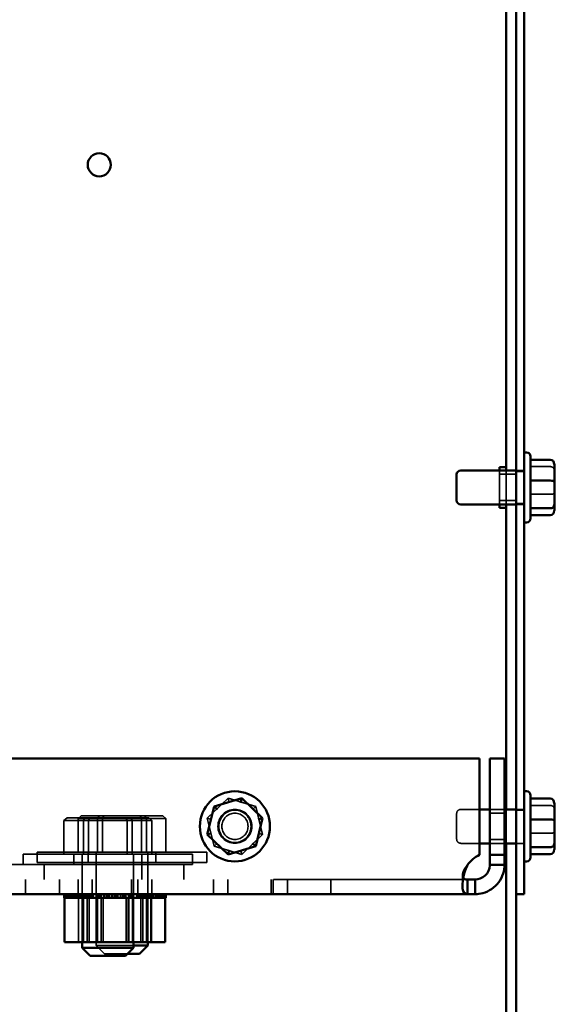
# Model space of a CAD drawing. Units: inches. Extents: x 0.05 to 2.15, y 0.02 to 1.67.
# Drawn here: x 1.44 to 1.51, y 0.69 to 0.82 of the extents above; entities that cross this region are included whole.
import ezdxf

# ---------------------------------------------------------------- set-up
doc = ezdxf.new("R2010")
doc.units = ezdxf.units.IN
doc.header["$LTSCALE"] = 0.1
doc.header["$MEASUREMENT"] = 0
doc.linetypes.add('DASHED', pattern=[0.2067, 0.1654, -0.0413])
doc.layers.add('Hidden (ANSI)', color=7, linetype='DASHED', lineweight=35)
doc.layers.add('Visible (ANSI)', color=7, linetype='Continuous', lineweight=50)

msp = doc.modelspace()

# ---------------------------------------------------------------- linework, layer by layer
at = {"layer": 'Hidden (ANSI)', "ltscale": 0.050115}
for p, q in [((1.51204, 0.76375), (1.5094, 0.76375)), ((1.51204, 0.76003), (1.5094, 0.76003)), ((1.51204, 0.71829), (1.5094, 0.71829)), ((1.51204, 0.71457), (1.5094, 0.71457))]:
    msp.add_line(p, q, dxfattribs=at)
at = {"layer": 'Hidden (ANSI)', "ltscale": 0.102246}
msp.add_line((1.50522, 0.76322), (1.50522, 0.75868), dxfattribs=at)
at = {"layer": 'Hidden (ANSI)', "ltscale": 0.042842}
for p, q in [((1.50522, 0.76271), (1.50748, 0.76271)), ((1.50522, 0.7592), (1.50748, 0.7592))]:
    msp.add_line(p, q, dxfattribs=at)
at = {"layer": 'Hidden (ANSI)', "ltscale": 0.086477}
for p, q in [((1.50613, 0.76322), (1.50613, 0.75868)), ((1.50613, 0.71777), (1.50613, 0.71322))]:
    msp.add_line(p, q, dxfattribs=at)
at = {"layer": 'Hidden (ANSI)', "ltscale": 0.020332}
for p, q in [((1.50855, 0.76322), (1.50748, 0.76322)), ((1.50855, 0.76311), (1.50748, 0.76311)), ((1.50855, 0.75879), (1.50748, 0.75879)), ((1.50855, 0.75868), (1.50748, 0.75868)), ((1.50855, 0.71777), (1.50748, 0.71777)), ((1.50855, 0.71766), (1.50748, 0.71766)), ((1.50855, 0.71322), (1.50748, 0.71322))]:
    msp.add_line(p, q, dxfattribs=at)
at = {"layer": 'Hidden (ANSI)', "ltscale": 0.073678}
for p, q in [((1.46605, 0.71658), (1.46885, 0.71926)), ((1.46605, 0.71658), (1.46885, 0.71926)), ((1.46885, 0.71926), (1.47256, 0.71818)), ((1.46885, 0.71926), (1.47256, 0.71818)), ((1.47256, 0.71818), (1.47349, 0.71441)), ((1.47256, 0.71818), (1.47349, 0.71441)), ((1.46697, 0.71282), (1.46605, 0.71658)), ((1.46697, 0.71282), (1.46605, 0.71658)), ((1.47349, 0.71441), (1.47069, 0.71173)), ((1.47349, 0.71441), (1.47069, 0.71173)), ((1.47069, 0.71173), (1.46697, 0.71282)), ((1.47069, 0.71173), (1.46697, 0.71282))]:
    msp.add_line(p, q, dxfattribs=at)
at = {"layer": 'Hidden (ANSI)', "ltscale": 0.017504}
for p, q in [((1.46885, 0.71926), (1.469, 0.71865)), ((1.46885, 0.71926), (1.469, 0.71865)), ((1.47256, 0.71818), (1.47211, 0.71774)), ((1.47256, 0.71818), (1.47211, 0.71774)), ((1.46605, 0.71658), (1.46665, 0.7164)), ((1.46605, 0.71658), (1.46665, 0.7164)), ((1.47288, 0.71459), (1.47349, 0.71441)), ((1.47288, 0.71459), (1.47349, 0.71441)), ((1.46697, 0.71282), (1.46742, 0.71325)), ((1.46697, 0.71282), (1.46742, 0.71325)), ((1.47069, 0.71173), (1.47054, 0.71235)), ((1.47069, 0.71173), (1.47054, 0.71235))]:
    msp.add_line(p, q, dxfattribs=at)
at = {"layer": 'Hidden (ANSI)', "ltscale": 0.103256}
msp.add_line((1.49949, 0.71377), (1.49949, 0.71722), dxfattribs=at)
at = {"layer": 'Hidden (ANSI)', "ltscale": 0.047736}
for p, q in [((1.50255, 0.71777), (1.50004, 0.71777)), ((1.50255, 0.71322), (1.50004, 0.71322))]:
    msp.add_line(p, q, dxfattribs=at)
at = {"layer": 'Hidden (ANSI)', "ltscale": 0.037301}
for p, q in [((1.5059, 0.71777), (1.50394, 0.71777)), ((1.5059, 0.71726), (1.50394, 0.71726)), ((1.5059, 0.71373), (1.50394, 0.71373)), ((1.5059, 0.71322), (1.50394, 0.71322)), ((1.44172, 0.70641), (1.44172, 0.70837)), ((1.44627, 0.70641), (1.44627, 0.70837)), ((1.44874, 0.70641), (1.44874, 0.70837)), ((1.45063, 0.70641), (1.45063, 0.70837)), ((1.4559, 0.70641), (1.4559, 0.70837)), ((1.45674, 0.70641), (1.45674, 0.70837)), ((1.45863, 0.70641), (1.45863, 0.70837)), ((1.46692, 0.70641), (1.46692, 0.70837)), ((1.46881, 0.70641), (1.46881, 0.70837)), ((1.47463, 0.70641), (1.47463, 0.70837)), ((1.47492, 0.70641), (1.47492, 0.70837)), ((1.47681, 0.70641), (1.47681, 0.70837)), ((1.48263, 0.70641), (1.48263, 0.70837)), ((1.50027, 0.70756), (1.50027, 0.70894))]:
    msp.add_line(p, q, dxfattribs=at)
at = {"layer": 'Hidden (ANSI)', "ltscale": 0.01048}
for p, q in [((1.44727, 0.71664), (1.44685, 0.71628)), ((1.44916, 0.71691), (1.44874, 0.71655)), ((1.44969, 0.71664), (1.44946, 0.71628)), ((1.45032, 0.71664), (1.45014, 0.71628)), ((1.45158, 0.71691), (1.45135, 0.71655)), ((1.45221, 0.71691), (1.45203, 0.71655)), ((1.45516, 0.71664), (1.45534, 0.71628)), ((1.45579, 0.71664), (1.45602, 0.71628)), ((1.45705, 0.71691), (1.45723, 0.71655)), ((1.45768, 0.71691), (1.45791, 0.71655)), ((1.45821, 0.71664), (1.45863, 0.71628)), ((1.4601, 0.71691), (1.46052, 0.71655))]:
    msp.add_line(p, q, dxfattribs=at)
at = {"layer": 'Hidden (ANSI)', "ltscale": 0.112267}
for p, q in [((1.44685, 0.71628), (1.45014, 0.71628)), ((1.44874, 0.71655), (1.45203, 0.71655)), ((1.45014, 0.71628), (1.45602, 0.71628)), ((1.45203, 0.71655), (1.45791, 0.71655)), ((1.45602, 0.71628), (1.45863, 0.71628)), ((1.45791, 0.71655), (1.46052, 0.71655))]:
    msp.add_line(p, q, dxfattribs=at)
at = {"layer": 'Hidden (ANSI)', "ltscale": 0.085785}
for p, q in [((1.44685, 0.71177), (1.44685, 0.71628)), ((1.44874, 0.71204), (1.44874, 0.71655)), ((1.44946, 0.71177), (1.44946, 0.71628)), ((1.45014, 0.71177), (1.45014, 0.71628)), ((1.45135, 0.71204), (1.45135, 0.71655)), ((1.45203, 0.71204), (1.45203, 0.71655)), ((1.45534, 0.71177), (1.45534, 0.71628)), ((1.45602, 0.71177), (1.45602, 0.71628)), ((1.45723, 0.71204), (1.45723, 0.71655)), ((1.45791, 0.71204), (1.45791, 0.71655)), ((1.45863, 0.71177), (1.45863, 0.71628)), ((1.46052, 0.71204), (1.46052, 0.71655))]:
    msp.add_line(p, q, dxfattribs=at)
at = {"layer": 'Hidden (ANSI)', "ltscale": 0.104269}
for p, q in [((1.45032, 0.71664), (1.44727, 0.71664)), ((1.45221, 0.71691), (1.44916, 0.71691)), ((1.45579, 0.71664), (1.45032, 0.71664)), ((1.45768, 0.71691), (1.45221, 0.71691)), ((1.45821, 0.71664), (1.45579, 0.71664)), ((1.4601, 0.71691), (1.45768, 0.71691))]:
    msp.add_line(p, q, dxfattribs=at)
at = {"layer": 'Hidden (ANSI)', "ltscale": 0.863568}
for p, q in [((1.44138, 0.71177), (1.4641, 0.71177)), ((1.44327, 0.71204), (1.46599, 0.71204)), ((1.46599, 0.71064), (1.44327, 0.71064))]:
    msp.add_line(p, q, dxfattribs=at)
at = {"layer": 'Hidden (ANSI)', "ltscale": 0.026566}
for p, q in [((1.44138, 0.71177), (1.44138, 0.71037)), ((1.44327, 0.71204), (1.44327, 0.71064)), ((1.44819, 0.71177), (1.44819, 0.71037)), ((1.45009, 0.71204), (1.45009, 0.71064)), ((1.45729, 0.71177), (1.45729, 0.71037)), ((1.45918, 0.71204), (1.45918, 0.71064)), ((1.4641, 0.71177), (1.4641, 0.71037)), ((1.46599, 0.71204), (1.46599, 0.71064))]:
    msp.add_line(p, q, dxfattribs=at)
at = {"layer": 'Hidden (ANSI)', "ltscale": 0.225001}
for p, q in [((1.44929, 0.71177), (1.44929, 0.69995)), ((1.45619, 0.71177), (1.45619, 0.69995))]:
    msp.add_line(p, q, dxfattribs=at)
at = {"layer": 'Hidden (ANSI)', "ltscale": 0.238853}
msp.add_line((1.45118, 0.71204), (1.45118, 0.6995), dxfattribs=at)
at = {"layer": 'Hidden (ANSI)', "ltscale": 0.230195}
msp.add_line((1.45809, 0.71204), (1.45809, 0.69995), dxfattribs=at)
at = {"layer": 'Hidden (ANSI)', "ltscale": 0.616329}
msp.add_line((1.43056, 0.71037), (1.46292, 0.71037), dxfattribs=at)
at = {"layer": 'Hidden (ANSI)', "ltscale": 0.037994}
for p, q in [((1.44419, 0.71037), (1.44419, 0.70837)), ((1.45729, 0.71037), (1.45729, 0.70837)), ((1.46292, 0.71037), (1.46292, 0.70837))]:
    msp.add_line(p, q, dxfattribs=at)
at = {"layer": 'Hidden (ANSI)', "ltscale": 0.099489}
msp.add_line((1.4641, 0.71037), (1.46292, 0.71037), dxfattribs=at)
at = {"layer": 'Hidden (ANSI)', "ltscale": 1.084761}
msp.add_line((1.07494, 0.70837), (1.50096, 0.70837), dxfattribs=at)
at = {"layer": 'Hidden (ANSI)', "ltscale": 0.008904}
for p, q in [((1.44687, 0.70593), (1.44687, 0.70641)), ((1.44701, 0.70593), (1.44701, 0.70641)), ((1.44702, 0.70593), (1.44702, 0.70641)), ((1.44737, 0.70593), (1.44737, 0.70641)), ((1.44739, 0.70593), (1.44739, 0.70641)), ((1.44743, 0.70593), (1.44743, 0.70641)), ((1.44746, 0.70593), (1.44746, 0.70641)), ((1.44762, 0.70593), (1.44762, 0.70641)), ((1.44772, 0.70593), (1.44772, 0.70641)), ((1.44793, 0.70593), (1.44793, 0.70641)), ((1.44797, 0.70593), (1.44797, 0.70641)), ((1.44803, 0.70593), (1.44803, 0.70641)), ((1.44819, 0.70593), (1.44819, 0.70641)), ((1.44864, 0.70593), (1.44864, 0.70641)), ((1.44869, 0.70593), (1.44869, 0.70641)), ((1.44873, 0.70593), (1.44873, 0.70641)), ((1.44876, 0.70593), (1.44876, 0.70641)), ((1.44876, 0.70593), (1.44876, 0.70641)), ((1.44883, 0.70593), (1.44883, 0.70641)), ((1.44884, 0.70593), (1.44884, 0.70641)), ((1.44886, 0.70593), (1.44886, 0.70641)), ((1.4489, 0.70593), (1.4489, 0.70641)), ((1.44891, 0.70593), (1.44891, 0.70641)), ((1.44913, 0.70593), (1.44913, 0.70641)), ((1.44915, 0.70593), (1.44915, 0.70641)), ((1.44926, 0.70593), (1.44926, 0.70641)), ((1.44928, 0.70593), (1.44928, 0.70641)), ((1.44932, 0.70593), (1.44932, 0.70641)), ((1.44935, 0.70593), (1.44935, 0.70641)), ((1.44943, 0.70593), (1.44943, 0.70641)), ((1.44951, 0.70593), (1.44951, 0.70641)), ((1.44959, 0.70593), (1.44959, 0.70641)), ((1.44961, 0.70593), (1.44961, 0.70641)), ((1.44964, 0.70593), (1.44964, 0.70641)), ((1.44964, 0.70593), (1.44964, 0.70641)), ((1.44967, 0.70593), (1.44967, 0.70641)), ((1.44969, 0.70593), (1.44969, 0.70641)), ((1.44983, 0.70593), (1.44983, 0.70641)), ((1.44986, 0.70593), (1.44986, 0.70641)), ((1.44992, 0.70593), (1.44992, 0.70641)), ((1.45008, 0.70593), (1.45008, 0.70641)), ((1.45034, 0.70593), (1.45034, 0.70641)), ((1.45037, 0.70593), (1.45037, 0.70641)), ((1.45038, 0.70593), (1.45038, 0.70641)), ((1.45053, 0.70593), (1.45053, 0.70641)), ((1.45058, 0.70593), (1.45058, 0.70641)), ((1.45062, 0.70593), (1.45062, 0.70641)), ((1.45062, 0.70593), (1.45062, 0.70641)), ((1.45067, 0.70593), (1.45067, 0.70641)), ((1.45068, 0.70593), (1.45068, 0.70641)), ((1.45075, 0.70593), (1.45075, 0.70641)), ((1.4512, 0.70593), (1.4512, 0.70641)), ((1.45125, 0.70593), (1.45125, 0.70641)), ((1.45132, 0.70593), (1.45132, 0.70641)), ((1.45142, 0.70593), (1.45142, 0.70641)), ((1.45149, 0.70593), (1.45149, 0.70641)), ((1.45153, 0.70593), (1.45153, 0.70641)), ((1.45158, 0.70593), (1.45158, 0.70641)), ((1.45173, 0.70593), (1.45173, 0.70641)), ((1.45175, 0.70593), (1.45175, 0.70641)), ((1.45179, 0.70593), (1.45179, 0.70641)), ((1.4522, 0.70593), (1.4522, 0.70641)), ((1.45225, 0.70593), (1.45225, 0.70641)), ((1.45226, 0.70593), (1.45226, 0.70641)), ((1.45251, 0.70593), (1.45251, 0.70641)), ((1.45254, 0.70593), (1.45254, 0.70641)), ((1.45256, 0.70593), (1.45256, 0.70641)), ((1.45257, 0.70593), (1.45257, 0.70641)), ((1.4526, 0.70593), (1.4526, 0.70641)), ((1.45288, 0.70593), (1.45288, 0.70641)), ((1.45288, 0.70593), (1.45288, 0.70641)), ((1.45294, 0.70593), (1.45294, 0.70641)), ((1.45294, 0.70593), (1.45294, 0.70641)), ((1.45329, 0.70593), (1.45329, 0.70641)), ((1.45331, 0.70593), (1.45331, 0.70641)), ((1.45335, 0.70593), (1.45335, 0.70641)), ((1.45362, 0.70593), (1.45362, 0.70641)), ((1.45364, 0.70593), (1.45364, 0.70641)), ((1.45368, 0.70593), (1.45368, 0.70641)), ((1.45373, 0.70593), (1.45373, 0.70641)), ((1.45402, 0.70593), (1.45402, 0.70641)), ((1.45406, 0.70593), (1.45406, 0.70641)), ((1.45408, 0.70593), (1.45408, 0.70641)), ((1.45443, 0.70593), (1.45443, 0.70641)), ((1.45443, 0.70593), (1.45443, 0.70641)), ((1.45449, 0.70593), (1.45449, 0.70641)), ((1.45449, 0.70593), (1.45449, 0.70641)), ((1.45477, 0.70593), (1.45477, 0.70641)), ((1.45477, 0.70593), (1.45477, 0.70641)), ((1.45481, 0.70593), (1.45481, 0.70641)), ((1.45483, 0.70593), (1.45483, 0.70641)), ((1.45483, 0.70593), (1.45483, 0.70641)), ((1.45511, 0.70593), (1.45511, 0.70641)), ((1.45512, 0.70593), (1.45512, 0.70641)), ((1.45517, 0.70593), (1.45517, 0.70641)), ((1.45558, 0.70593), (1.45558, 0.70641)), ((1.45562, 0.70593), (1.45562, 0.70641)), ((1.45564, 0.70593), (1.45564, 0.70641)), ((1.45579, 0.70593), (1.45579, 0.70641)), ((1.45592, 0.70593), (1.45592, 0.70641)), ((1.45595, 0.70593), (1.45595, 0.70641)), ((1.45597, 0.70593), (1.45597, 0.70641)), ((1.45605, 0.70593), (1.45605, 0.70641)), ((1.45612, 0.70593), (1.45612, 0.70641)), ((1.45617, 0.70593), (1.45617, 0.70641)), ((1.45662, 0.70593), (1.45662, 0.70641)), ((1.4567, 0.70593), (1.4567, 0.70641)), ((1.4567, 0.70593), (1.4567, 0.70641)), ((1.45675, 0.70593), (1.45675, 0.70641)), ((1.45684, 0.70593), (1.45684, 0.70641)), ((1.45699, 0.70593), (1.45699, 0.70641)), ((1.457, 0.70593), (1.457, 0.70641)), ((1.45701, 0.70593), (1.45701, 0.70641)), ((1.45703, 0.70593), (1.45703, 0.70641)), ((1.45706, 0.70593), (1.45706, 0.70641)), ((1.45729, 0.70593), (1.45729, 0.70641)), ((1.45745, 0.70593), (1.45745, 0.70641)), ((1.45768, 0.70593), (1.45768, 0.70641)), ((1.4577, 0.70593), (1.4577, 0.70641)), ((1.45773, 0.70593), (1.45773, 0.70641)), ((1.45773, 0.70593), (1.45773, 0.70641)), ((1.45776, 0.70593), (1.45776, 0.70641)), ((1.45778, 0.70593), (1.45778, 0.70641)), ((1.45786, 0.70593), (1.45786, 0.70641)), ((1.45794, 0.70593), (1.45794, 0.70641)), ((1.45801, 0.70593), (1.45801, 0.70641)), ((1.45802, 0.70593), (1.45802, 0.70641)), ((1.45805, 0.70593), (1.45805, 0.70641)), ((1.45806, 0.70593), (1.45806, 0.70641)), ((1.45822, 0.70593), (1.45822, 0.70641)), ((1.45824, 0.70593), (1.45824, 0.70641)), ((1.45851, 0.70593), (1.45851, 0.70641)), ((1.45853, 0.70593), (1.45853, 0.70641)), ((1.45854, 0.70593), (1.45854, 0.70641)), ((1.45873, 0.70593), (1.45873, 0.70641)), ((1.45888, 0.70593), (1.45888, 0.70641)), ((1.45892, 0.70593), (1.45892, 0.70641)), ((1.45918, 0.70593), (1.45918, 0.70641)), ((1.45934, 0.70593), (1.45934, 0.70641)), ((1.45959, 0.70593), (1.45959, 0.70641)), ((1.45962, 0.70593), (1.45962, 0.70641)), ((1.45965, 0.70593), (1.45965, 0.70641)), ((1.45975, 0.70593), (1.45975, 0.70641)), ((1.45991, 0.70593), (1.45991, 0.70641)), ((1.45994, 0.70593), (1.45994, 0.70641)), ((1.46011, 0.70593), (1.46011, 0.70641)), ((1.46013, 0.70593), (1.46013, 0.70641)), ((1.46042, 0.70593), (1.46042, 0.70641)), ((1.46043, 0.70593), (1.46043, 0.70641))]:
    msp.add_line(p, q, dxfattribs=at)
at = {"layer": 'Hidden (ANSI)', "ltscale": 0.113835}
for p, q in [((1.44882, 0.69995), (1.44882, 0.70593)), ((1.44995, 0.70593), (1.44995, 0.69995)), ((1.45023, 0.69995), (1.45023, 0.70593)), ((1.45133, 0.69995), (1.45133, 0.70593)), ((1.45184, 0.70593), (1.45184, 0.69995)), ((1.45212, 0.69995), (1.45212, 0.70593)), ((1.45553, 0.70593), (1.45553, 0.69995)), ((1.45604, 0.69995), (1.45604, 0.70593)), ((1.45714, 0.69995), (1.45714, 0.70593)), ((1.45742, 0.70593), (1.45742, 0.69995)), ((1.45793, 0.69995), (1.45793, 0.70593))]:
    msp.add_line(p, q, dxfattribs=at)
at = {"layer": 'Hidden (ANSI)', "ltscale": 0.008938}
for p, q in [((1.44999, 0.70641), (1.44995, 0.70593)), ((1.45188, 0.70641), (1.45184, 0.70593)), ((1.45549, 0.70641), (1.45553, 0.70593)), ((1.45738, 0.70641), (1.45742, 0.70593))]:
    msp.add_line(p, q, dxfattribs=at)
at = {"layer": 'Hidden (ANSI)', "ltscale": 0.134163}
msp.add_line((1.45118, 0.6995), (1.45619, 0.6995), dxfattribs=at)
at = {"layer": 'Hidden (ANSI)', "ltscale": 0.029285}
msp.add_line((1.45227, 0.69841), (1.45118, 0.6995), dxfattribs=at)
at = {"layer": 'Hidden (ANSI)', "ltscale": 0.085063}
msp.add_line((1.45538, 0.69841), (1.45227, 0.69841), dxfattribs=at)
at = {"layer": 'Hidden (ANSI)', "ltscale": 0.27189}
msp.add_circle((1.46977, 0.7155), 0.00227, dxfattribs=at)
at = {"layer": 'Hidden (ANSI)', "ltscale": 0.258835}
msp.add_circle((1.46977, 0.7155), 0.00216, dxfattribs=at)
at = {"layer": 'Hidden (ANSI)', "ltscale": 0.210964}
msp.add_circle((1.46977, 0.7155), 0.00176, dxfattribs=at)
at = {"layer": 'Hidden (ANSI)', "ltscale": 0.016219}
for centre, start, end in [((1.50004, 0.71722), 90, 180), ((1.50004, 0.71377), 180, 270)]:
    msp.add_arc(centre, 0.000545, start, end, dxfattribs=at)
at = {"layer": 'Hidden (ANSI)', "ltscale": 0.017504}
for centre, ratio, start_param, end_param in [((1.51204, 0.76329), 0.833868, 3.141593, 4.712389), ((1.51204, 0.76018), 0.274802, 1.570796, 3.141593), ((1.51204, 0.71784), 0.833868, 3.141593, 4.712389), ((1.51204, 0.71472), 0.274802, 1.570796, 3.141593)]:
    msp.add_ellipse(centre, major_axis=(-0.000545, 0), ratio=ratio, start_param=start_param, end_param=end_param, dxfattribs=at)
at = {"layer": 'Hidden (ANSI)', "ltscale": 0.045063}
msp.add_open_spline([(1.50096, 0.71033), (1.50053, 0.7099), (1.50029, 0.70937), (1.50027, 0.70899), (1.50026, 0.70882), (1.5003, 0.70868), (1.50038, 0.70858)], degree=3, knots=[-0.6010232, -0.6010232, -0.6010232, -0.6010232, -0.0244388, -0.0244388, -0.0244388, 0.2337842, 0.2337842, 0.2337842, 0.2337842], dxfattribs=at)
at = {"layer": 'Visible (ANSI)'}
for p, q in [((1.50748, 0.96477), (1.50748, 0.70641)), ((1.50855, 0.70641), (1.50855, 0.96477)), ((1.50613, 0.90795), (1.50613, 0.76322)), ((1.50886, 0.76565), (1.50855, 0.76565)), ((1.5094, 0.76511), (1.5094, 0.7568)), ((1.51204, 0.76467), (1.5094, 0.76467)), ((1.50522, 0.76368), (1.50522, 0.76322)), ((1.50613, 0.76368), (1.50522, 0.76368)), ((1.51259, 0.76172), (1.51259, 0.76407)), ((1.49949, 0.75922), (1.49949, 0.76268)), ((1.50748, 0.76322), (1.50004, 0.76322)), ((1.51204, 0.76187), (1.5094, 0.76187)), ((1.51259, 0.75861), (1.51259, 0.76172)), ((1.50748, 0.75868), (1.50004, 0.75868)), ((1.50522, 0.75868), (1.50522, 0.75822)), ((1.50613, 0.75822), (1.50522, 0.75822)), ((1.50613, 0.75868), (1.50613, 0.71777)), ((1.51204, 0.75815), (1.5094, 0.75815)), ((1.51259, 0.75784), (1.51259, 0.75861)), ((1.51204, 0.75723), (1.5094, 0.75723)), ((1.50886, 0.75625), (1.50855, 0.75625)), ((1.50255, 0.72459), (1.07335, 0.72459)), ((1.50255, 0.71168), (1.50255, 0.72459)), ((1.50394, 0.72459), (1.50394, 0.71168)), ((1.5059, 0.72459), (1.50394, 0.72459)), ((1.5059, 0.71168), (1.5059, 0.72459)), ((1.50886, 0.7202), (1.50855, 0.7202)), ((1.47069, 0.71926), (1.46697, 0.71818)), ((1.47054, 0.71865), (1.47069, 0.71926)), ((1.47349, 0.71658), (1.47069, 0.71926)), ((1.5094, 0.71965), (1.5094, 0.71134)), ((1.51204, 0.71922), (1.5094, 0.71922)), ((1.51259, 0.71627), (1.51259, 0.71861)), ((1.46697, 0.71818), (1.46605, 0.71441)), ((1.46742, 0.71774), (1.46697, 0.71818)), ((1.50394, 0.71777), (1.50255, 0.71777)), ((1.50748, 0.71777), (1.5059, 0.71777)), ((1.47256, 0.71282), (1.47349, 0.71658)), ((1.47349, 0.71658), (1.47288, 0.7164)), ((1.51204, 0.71642), (1.5094, 0.71642)), ((1.51259, 0.71315), (1.51259, 0.71627)), ((1.46665, 0.71459), (1.46605, 0.71441)), ((1.46605, 0.71441), (1.46885, 0.71173)), ((1.47211, 0.71325), (1.47256, 0.71282)), ((1.50394, 0.71322), (1.50255, 0.71322)), ((1.50748, 0.71322), (1.5059, 0.71322)), ((1.50613, 0.71322), (1.50613, 0.64328)), ((1.51259, 0.71238), (1.51259, 0.71315)), ((1.46885, 0.71173), (1.47256, 0.71282)), ((1.469, 0.71235), (1.46885, 0.71173)), ((1.51204, 0.7127), (1.5094, 0.7127)), ((1.51204, 0.71178), (1.5094, 0.71178)), ((1.50394, 0.71033), (1.50394, 0.71168)), ((1.50394, 0.71168), (1.5059, 0.71168)), ((1.5059, 0.71168), (1.5059, 0.71033)), ((1.50886, 0.7108), (1.50855, 0.7108)), ((1.50394, 0.71033), (1.5048, 0.71033)), ((1.5048, 0.71033), (1.5059, 0.71033)), ((1.50096, 0.70837), (1.50096, 0.7075)), ((1.50096, 0.70837), (1.50198, 0.70837)), ((1.50198, 0.70837), (1.50198, 0.7075)), ((1.50096, 0.7075), (1.50096, 0.70641)), ((1.50198, 0.7075), (1.50198, 0.70641)), ((1.50096, 0.70641), (1.07494, 0.70641)), ((1.44687, 0.70593), (1.44687, 0.70641)), ((1.44687, 0.70593), (1.44694, 0.70593)), ((1.44693, 0.69995), (1.44693, 0.70593)), ((1.44694, 0.70593), (1.44694, 0.70641)), ((1.44695, 0.70593), (1.44694, 0.70593)), ((1.44695, 0.70593), (1.44695, 0.70641)), ((1.44695, 0.70593), (1.44724, 0.70593)), ((1.44724, 0.70593), (1.44724, 0.70641)), ((1.44726, 0.70593), (1.44724, 0.70593)), ((1.44726, 0.70593), (1.44726, 0.70641)), ((1.44726, 0.70593), (1.44775, 0.70593)), ((1.44775, 0.70593), (1.44775, 0.70641)), ((1.44778, 0.70593), (1.44775, 0.70593)), ((1.44778, 0.70593), (1.44778, 0.70641)), ((1.44778, 0.70593), (1.44845, 0.70593)), ((1.44845, 0.70593), (1.44845, 0.70641)), ((1.44849, 0.70593), (1.44845, 0.70593)), ((1.44849, 0.70593), (1.44849, 0.70641)), ((1.44849, 0.70593), (1.44901, 0.70593)), ((1.44931, 0.70593), (1.44901, 0.70593)), ((1.44931, 0.70593), (1.44931, 0.70641)), ((1.44936, 0.70593), (1.44931, 0.70593)), ((1.44936, 0.70593), (1.44936, 0.70641)), ((1.44936, 0.70593), (1.44941, 0.70593)), ((1.44944, 0.70593), (1.44941, 0.70593)), ((1.45031, 0.70593), (1.44944, 0.70593)), ((1.44944, 0.69995), (1.44944, 0.70593)), ((1.45031, 0.70593), (1.45031, 0.70641)), ((1.45036, 0.70593), (1.45031, 0.70593)), ((1.45036, 0.70593), (1.45036, 0.70641)), ((1.45036, 0.70593), (1.4514, 0.70593)), ((1.4514, 0.70593), (1.4514, 0.70641)), ((1.45145, 0.70593), (1.4514, 0.70593)), ((1.45145, 0.70593), (1.45145, 0.70641)), ((1.45145, 0.70593), (1.45254, 0.70593)), ((1.45254, 0.70593), (1.45254, 0.70641)), ((1.4526, 0.70593), (1.45254, 0.70593)), ((1.4526, 0.70593), (1.4526, 0.70641)), ((1.4526, 0.70593), (1.45369, 0.70593)), ((1.45369, 0.70593), (1.45369, 0.70641)), ((1.45375, 0.70593), (1.45369, 0.70593)), ((1.45375, 0.70593), (1.45375, 0.70641)), ((1.45375, 0.70593), (1.45407, 0.70593)), ((1.45458, 0.70593), (1.45407, 0.70593)), ((1.45458, 0.70593), (1.4548, 0.70593)), ((1.4548, 0.70593), (1.4548, 0.70641)), ((1.45486, 0.70593), (1.4548, 0.70593)), ((1.45486, 0.70593), (1.45486, 0.70641)), ((1.45525, 0.70593), (1.45486, 0.70593)), ((1.45559, 0.70593), (1.45525, 0.70593)), ((1.45525, 0.69995), (1.45525, 0.70593)), ((1.45559, 0.70593), (1.45584, 0.70593)), ((1.45584, 0.70593), (1.45584, 0.70641)), ((1.45589, 0.70593), (1.45584, 0.70593)), ((1.45589, 0.70593), (1.45589, 0.70641)), ((1.45589, 0.70593), (1.45675, 0.70593)), ((1.45675, 0.70593), (1.45675, 0.70641)), ((1.45679, 0.70593), (1.45675, 0.70593)), ((1.45679, 0.70593), (1.45679, 0.70641)), ((1.45679, 0.70593), (1.45751, 0.70593)), ((1.45751, 0.70593), (1.45751, 0.70641)), ((1.45754, 0.70593), (1.45751, 0.70593)), ((1.45754, 0.70593), (1.45754, 0.70641)), ((1.45754, 0.70593), (1.45809, 0.70593)), ((1.45809, 0.70593), (1.45809, 0.70641)), ((1.45811, 0.70593), (1.45809, 0.70593)), ((1.45811, 0.70593), (1.45811, 0.70641)), ((1.45811, 0.70593), (1.45846, 0.70593)), ((1.45846, 0.70593), (1.45846, 0.70641)), ((1.45847, 0.70593), (1.45846, 0.70593)), ((1.45847, 0.70593), (1.45847, 0.70641)), ((1.45855, 0.70593), (1.45847, 0.70593)), ((1.45855, 0.70593), (1.45861, 0.70593)), ((1.45855, 0.69995), (1.45855, 0.70593)), ((1.45861, 0.70593), (1.45861, 0.70641)), ((1.45861, 0.70593), (1.45861, 0.70641)), ((1.45861, 0.70593), (1.45864, 0.70593)), ((1.45861, 0.70593), (1.45861, 0.70593)), ((1.45864, 0.70593), (1.45864, 0.70641)), ((1.45868, 0.70593), (1.45864, 0.70593)), ((1.45868, 0.70593), (1.45868, 0.70641)), ((1.45868, 0.70593), (1.4594, 0.70593)), ((1.4594, 0.70593), (1.4594, 0.70641)), ((1.45944, 0.70593), (1.4594, 0.70593)), ((1.45944, 0.70593), (1.45944, 0.70641)), ((1.45944, 0.70593), (1.45998, 0.70593)), ((1.45998, 0.70593), (1.45998, 0.70641)), ((1.46, 0.70593), (1.45998, 0.70593)), ((1.46, 0.70593), (1.46, 0.70641)), ((1.46, 0.70593), (1.46035, 0.70593)), ((1.46035, 0.70593), (1.46035, 0.70641)), ((1.46036, 0.70593), (1.46035, 0.70593)), ((1.46036, 0.70593), (1.46036, 0.70641)), ((1.46044, 0.70593), (1.46036, 0.70593)), ((1.46044, 0.70593), (1.4605, 0.70593)), ((1.46044, 0.69995), (1.46044, 0.70593)), ((1.4605, 0.70593), (1.4605, 0.70641)), ((1.4605, 0.70593), (1.4605, 0.70641)), ((1.4605, 0.70593), (1.4605, 0.70593)), ((1.50198, 0.70641), (1.50096, 0.70641)), ((1.50748, 0.64328), (1.50748, 0.70641)), ((1.50855, 0.70641), (1.50748, 0.70641)), ((1.44693, 0.69995), (1.44944, 0.69995)), ((1.44929, 0.69995), (1.44929, 0.69922)), ((1.44944, 0.69995), (1.45525, 0.69995)), ((1.45525, 0.69995), (1.45855, 0.69995)), ((1.45619, 0.69995), (1.45619, 0.69922)), ((1.45809, 0.69995), (1.45809, 0.6995)), ((1.45855, 0.69995), (1.46044, 0.69995)), ((1.44929, 0.69922), (1.45619, 0.69922)), ((1.45038, 0.69813), (1.44929, 0.69922)), ((1.4551, 0.69813), (1.45619, 0.69922)), ((1.45619, 0.6995), (1.45809, 0.6995)), ((1.45699, 0.69841), (1.45809, 0.6995)), ((1.4551, 0.69813), (1.45038, 0.69813)), ((1.45699, 0.69841), (1.45538, 0.69841))]:
    msp.add_line(p, q, dxfattribs=at)
for centre, radius in [((1.45159, 0.80422), 0.00155), ((1.46977, 0.7155), 0.0047)]:
    msp.add_circle(centre, radius, dxfattribs=at)
for centre, radius, start, end in [((1.50886, 0.76511), 0.000545, 0, 90), ((1.50004, 0.76268), 0.000545, 90, 180), ((1.50004, 0.75922), 0.000545, 180, 270), ((1.50886, 0.7568), 0.000545, 270, 0), ((1.50886, 0.71965), 0.000545, 0, 90), ((1.5042, 0.70811), 0.00393, 114.774, 145.5639), ((1.50886, 0.71134), 0.000545, 270, 0)]:
    msp.add_arc(centre, radius, start, end, dxfattribs=at)
for centre, major_axis, ratio, start_param, end_param in [((1.51204, 0.76407), (0, 0.000605), 0.901982, 4.712389, 6.283185), ((1.51204, 0.76172), (-0.000545, 0), 0.274802, 3.141593, 4.712389), ((1.51204, 0.75861), (-0.000545, 0), 0.833868, 1.570796, 3.141593), ((1.51204, 0.75784), (0, 0.000605), 0.901982, 3.141593, 4.712389), ((1.51204, 0.71861), (0, 0.000605), 0.901982, 4.712389, 6.283185), ((1.51204, 0.71627), (-0.000545, 0), 0.274802, 3.141593, 4.712389), ((1.51204, 0.71315), (-0.000545, 0), 0.833868, 1.570796, 3.141593), ((1.51204, 0.71238), (0, 0.000605), 0.901982, 3.141593, 4.712389)]:
    msp.add_ellipse(centre, major_axis=major_axis, ratio=ratio, start_param=start_param, end_param=end_param, dxfattribs=at)
for points, knots in [([(1.50096, 0.70641), (1.5006, 0.70641), (1.50037, 0.70664), (1.50029, 0.70716), (1.50022, 0.70769), (1.50031, 0.70849), (1.50055, 0.70929), (1.50066, 0.70965), (1.50079, 0.71), (1.50096, 0.71033)], [-0.601023, -0.601023, -0.601023, -0.601023, -0.111081, -0.111081, -0.111081, 0.3805, 0.3805, 0.3805, 0.601023, 0.601023, 0.601023, 0.601023]), ([(1.5059, 0.71033), (1.5059, 0.7096), (1.50567, 0.70873), (1.50515, 0.70801), (1.50462, 0.7073), (1.50382, 0.70677), (1.50302, 0.70655), (1.50266, 0.70645), (1.50231, 0.70641), (1.50198, 0.70641)], [-2.17182, -2.17182, -2.17182, -2.17182, -1.681877, -1.681877, -1.681877, -1.190296, -1.190296, -1.190296, -0.969773, -0.969773, -0.969773, -0.969773]), ([(1.50198, 0.70837), (1.50241, 0.70837), (1.50293, 0.70854), (1.50332, 0.7089), (1.5037, 0.70926), (1.50391, 0.70978), (1.50394, 0.71023), (1.50394, 0.71027), (1.50394, 0.7103), (1.50394, 0.71033)], [0.969773, 0.969773, 0.969773, 0.969773, 1.546358, 1.546358, 1.546358, 2.127301, 2.127301, 2.127301, 2.17182, 2.17182, 2.17182, 2.17182]), ([(1.50038, 0.70858), (1.50048, 0.70846), (1.50064, 0.70838), (1.50086, 0.70837), (1.50089, 0.70837), (1.50093, 0.70837), (1.50096, 0.70837)], [0.2337842, 0.2337842, 0.2337842, 0.2337842, 0.5565049, 0.5565049, 0.5565049, 0.6010232, 0.6010232, 0.6010232, 0.6010232])]:
    msp.add_open_spline(points, degree=3, knots=knots, dxfattribs=at)

doc.saveas('drawing.dxf')
